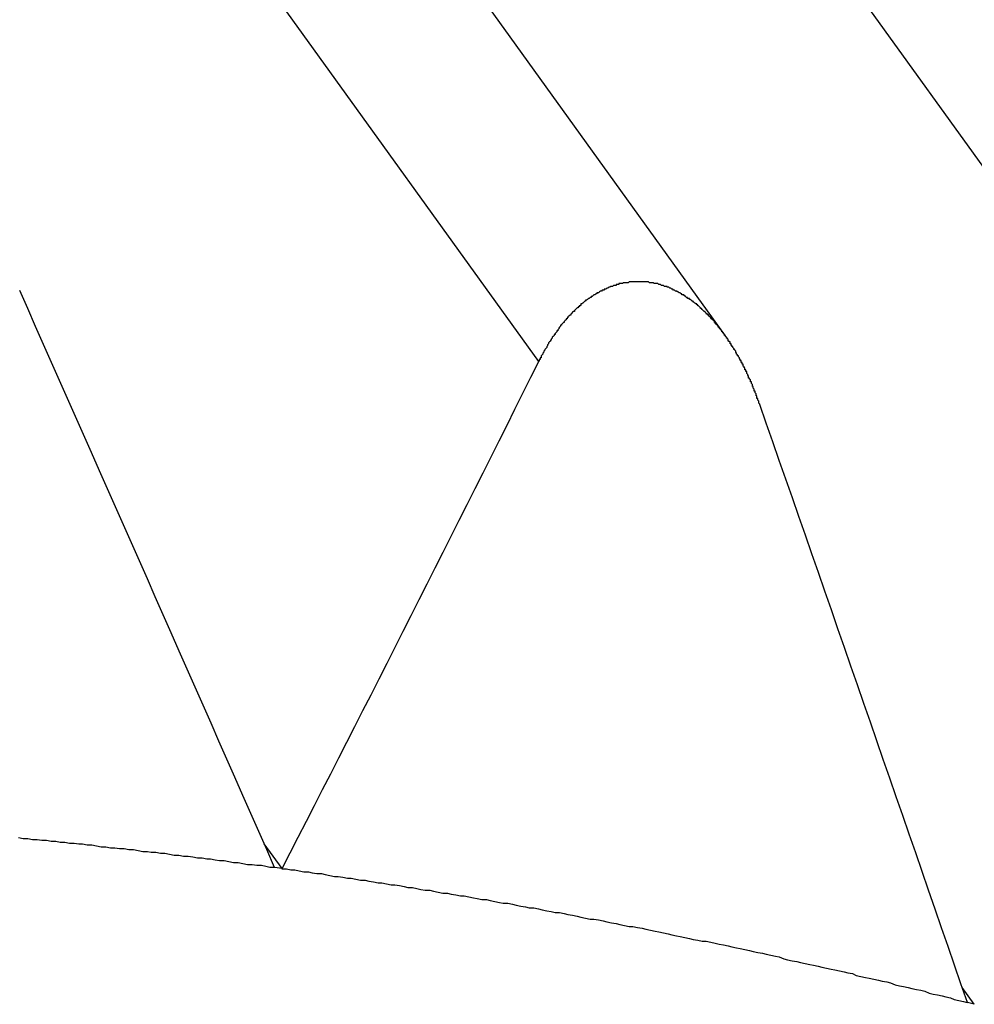
# Model space of a CAD drawing. Units: inches. Extents: x 11 to 1538, y 29 to 624.
# Drawn here: x 1310 to 1311, y 458 to 459 of the extents above; entities that cross this region are included whole.
import ezdxf

# ---------------------------------------------------------------- set-up
doc = ezdxf.new("R2010")
doc.units = ezdxf.units.IN
doc.header["$MEASUREMENT"] = 0
doc.layers.add('M12P-NU-SH_DXF_CONTINUOUS_', color=7, linetype='Continuous')

msp = doc.modelspace()

# ---------------------------------------------------------------- linework, layer by layer
at = {"layer": 'M12P-NU-SH_DXF_CONTINUOUS_', "color": 7, "linetype": 'Continuous'}
for p, q in [((1310.3278, 458.4926), (1306.7848, 463.4157)), ((1307.0273, 463.386), (1310.5291, 458.5202)), ((1311.0896, 458.3108), (1307.5466, 463.2338)), ((1310.0507, 457.945), (1310.0314, 457.9718)), ((1310.0507, 457.945), (1310.0427, 457.9461)), ((1310.798, 457.7985), (1310.785, 457.8166)), ((1310.798, 457.7985), (1310.7905, 457.8004))]:
    msp.add_line(p, q, dxfattribs=at)
at = {"layer": 'M12P-NU-SH_DXF_CONTINUOUS_', "color": 7}
for points in [[(1310.5284, 458.5206, 0), (1310.5284, 458.5216, 0), (1310.5274, 458.5226, 0), (1310.5274, 458.5226, 0), (1310.5264, 458.5236, 0), (1310.5264, 458.5246, 0), (1310.5254, 458.5246, 0), (1310.5254, 458.5256, 0), (1310.5244, 458.5266, 0), (1310.5244, 458.5266, 0), (1310.5234, 458.5276, 0), (1310.5234, 458.5286, 0), (1310.5224, 458.5286, 0), (1310.5224, 458.5296, 0), (1310.5214, 458.5296, 0), (1310.5214, 458.5306, 0), (1310.5204, 458.5316, 0), (1310.5204, 458.5316, 0), (1310.5194, 458.5326, 0), (1310.5194, 458.5336, 0), (1310.5184, 458.5336, 0), (1310.5184, 458.5346, 0), (1310.5174, 458.5346, 0), (1310.5174, 458.5356, 0), (1310.5164, 458.5366, 0), (1310.5164, 458.5366, 0), (1310.5154, 458.5376, 0), (1310.5154, 458.5376, 0), (1310.5144, 458.5386, 0), (1310.5134, 458.5396, 0), (1310.5134, 458.5396, 0), (1310.5124, 458.5406, 0), (1310.5124, 458.5406, 0), (1310.5114, 458.5416, 0), (1310.5114, 458.5426, 0), (1310.5104, 458.5426, 0), (1310.5104, 458.5436, 0), (1310.5094, 458.5436, 0), (1310.5084, 458.5446, 0), (1310.5084, 458.5446, 0), (1310.5074, 458.5456, 0), (1310.5074, 458.5466, 0), (1310.5064, 458.5466, 0), (1310.5054, 458.5476, 0), (1310.5054, 458.5476, 0), (1310.5044, 458.5486, 0), (1310.5044, 458.5486, 0), (1310.5034, 458.5496, 0), (1310.5024, 458.5496, 0), (1310.5024, 458.5506, 0), (1310.5014, 458.5516, 0), (1310.5014, 458.5516, 0), (1310.5004, 458.5526, 0), (1310.4994, 458.5526, 0), (1310.4994, 458.5536, 0), (1310.4984, 458.5536, 0), (1310.4984, 458.5546, 0), (1310.4974, 458.5546, 0), (1310.4964, 458.5556, 0), (1310.4964, 458.5556, 0), (1310.4954, 458.5566, 0), (1310.4944, 458.5566, 0), (1310.4944, 458.5576, 0), (1310.4934, 458.5576, 0), (1310.4924, 458.5586, 0), (1310.4924, 458.5586, 0), (1310.4914, 458.5596, 0), (1310.4904, 458.5596, 0), (1310.4904, 458.5606, 0), (1310.4894, 458.5606, 0), (1310.4884, 458.5606, 0), (1310.4884, 458.5616, 0), (1310.4874, 458.5616, 0), (1310.4864, 458.5626, 0), (1310.4864, 458.5626, 0), (1310.4854, 458.5636, 0), (1310.4844, 458.5636, 0), (1310.4844, 458.5646, 0), (1310.4834, 458.5646, 0), (1310.4824, 458.5646, 0), (1310.4824, 458.5656, 0), (1310.4814, 458.5656, 0), (1310.4804, 458.5666, 0), (1310.4794, 458.5666, 0), (1310.4794, 458.5666, 0), (1310.4784, 458.5676, 0), (1310.4774, 458.5676, 0), (1310.4774, 458.5686, 0), (1310.4764, 458.5686, 0), (1310.4754, 458.5686, 0), (1310.4744, 458.5696, 0), (1310.4744, 458.5696, 0), (1310.4734, 458.5696, 0), (1310.4724, 458.5706, 0), (1310.4724, 458.5706, 0), (1310.4714, 458.5706, 0), (1310.4704, 458.5716, 0), (1310.4694, 458.5716, 0), (1310.4694, 458.5716, 0), (1310.4684, 458.5726, 0), (1310.4674, 458.5726, 0), (1310.4664, 458.5726, 0), (1310.4664, 458.5736, 0), (1310.4654, 458.5736, 0), (1310.4644, 458.5736, 0), (1310.4634, 458.5736, 0), (1310.4624, 458.5746, 0), (1310.4624, 458.5746, 0), (1310.4614, 458.5746, 0), (1310.4604, 458.5746, 0), (1310.4594, 458.5756, 0), (1310.4594, 458.5756, 0), (1310.4584, 458.5756, 0), (1310.4574, 458.5756, 0), (1310.4564, 458.5766, 0), (1310.4554, 458.5766, 0), (1310.4554, 458.5766, 0), (1310.4544, 458.5766, 0), (1310.4534, 458.5766, 0), (1310.4524, 458.5766, 0), (1310.4514, 458.5776, 0), (1310.4514, 458.5776, 0), (1310.4504, 458.5776, 0), (1310.4494, 458.5776, 0), (1310.4484, 458.5776, 0), (1310.4474, 458.5776, 0), (1310.4474, 458.5776, 0), (1310.4464, 458.5786, 0), (1310.4454, 458.5786, 0), (1310.4444, 458.5786, 0), (1310.4434, 458.5786, 0), (1310.4434, 458.5786, 0), (1310.4424, 458.5786, 0), (1310.4414, 458.5786, 0), (1310.4404, 458.5786, 0), (1310.4394, 458.5786, 0), (1310.4394, 458.5786, 0), (1310.4384, 458.5786, 0), (1310.4374, 458.5786, 0), (1310.4364, 458.5786, 0), (1310.4354, 458.5786, 0), (1310.4354, 458.5786, 0), (1310.4344, 458.5786, 0), (1310.4334, 458.5786, 0), (1310.4324, 458.5786, 0), (1310.4314, 458.5786, 0), (1310.4304, 458.5786, 0), (1310.4304, 458.5786, 0), (1310.4294, 458.5786, 0), (1310.4284, 458.5786, 0), (1310.4274, 458.5786, 0), (1310.4264, 458.5786, 0), (1310.4264, 458.5786, 0), (1310.4254, 458.5786, 0), (1310.4244, 458.5776, 0), (1310.4234, 458.5776, 0), (1310.4224, 458.5776, 0), (1310.4224, 458.5776, 0), (1310.4214, 458.5776, 0), (1310.4204, 458.5776, 0), (1310.4194, 458.5776, 0), (1310.4184, 458.5766, 0), (1310.4184, 458.5766, 0), (1310.4174, 458.5766, 0), (1310.4164, 458.5766, 0), (1310.4154, 458.5766, 0), (1310.4144, 458.5766, 0), (1310.4144, 458.5756, 0), (1310.4134, 458.5756, 0), (1310.4124, 458.5756, 0), (1310.4114, 458.5756, 0), (1310.4114, 458.5746, 0), (1310.4104, 458.5746, 0), (1310.4094, 458.5746, 0), (1310.4084, 458.5746, 0), (1310.4074, 458.5736, 0), (1310.4074, 458.5736, 0), (1310.4064, 458.5736, 0), (1310.4054, 458.5736, 0), (1310.4044, 458.5726, 0), (1310.4044, 458.5726, 0), (1310.4034, 458.5726, 0), (1310.4024, 458.5716, 0), (1310.4014, 458.5716, 0), (1310.4014, 458.5716, 0), (1310.4004, 458.5706, 0), (1310.3994, 458.5706, 0), (1310.3984, 458.5706, 0), (1310.3984, 458.5696, 0), (1310.3974, 458.5696, 0), (1310.3964, 458.5696, 0), (1310.3954, 458.5686, 0), (1310.3954, 458.5686, 0), (1310.3944, 458.5686, 0), (1310.3934, 458.5676, 0), (1310.3934, 458.5676, 0), (1310.3924, 458.5666, 0), (1310.3914, 458.5666, 0), (1310.3904, 458.5666, 0), (1310.3904, 458.5656, 0), (1310.3894, 458.5656, 0), (1310.3884, 458.5646, 0), (1310.3884, 458.5646, 0), (1310.3874, 458.5646, 0), (1310.3864, 458.5636, 0), (1310.3864, 458.5636, 0), (1310.3854, 458.5626, 0), (1310.3844, 458.5626, 0), (1310.3844, 458.5616, 0), (1310.3834, 458.5616, 0), (1310.3824, 458.5606, 0), (1310.3824, 458.5606, 0), (1310.3814, 458.5606, 0), (1310.3804, 458.5596, 0), (1310.3804, 458.5596, 0), (1310.3794, 458.5586, 0), (1310.3784, 458.5586, 0), (1310.3784, 458.5576, 0), (1310.3774, 458.5576, 0), (1310.3764, 458.5566, 0), (1310.3764, 458.5566, 0), (1310.3754, 458.5556, 0), (1310.3754, 458.5556, 0), (1310.3744, 458.5546, 0), (1310.3734, 458.5546, 0), (1310.3734, 458.5536, 0), (1310.3724, 458.5526, 0), (1310.3714, 458.5526, 0), (1310.3714, 458.5516, 0), (1310.3704, 458.5516, 0), (1310.3704, 458.5506, 0), (1310.3694, 458.5506, 0), (1310.3684, 458.5496, 0), (1310.3684, 458.5496, 0), (1310.3674, 458.5486, 0), (1310.3674, 458.5486, 0), (1310.3664, 458.5476, 0), (1310.3664, 458.5466, 0), (1310.3654, 458.5466, 0), (1310.3644, 458.5456, 0), (1310.3644, 458.5456, 0), (1310.3634, 458.5446, 0), (1310.3634, 458.5446, 0), (1310.3624, 458.5436, 0), (1310.3624, 458.5426, 0), (1310.3614, 458.5426, 0), (1310.3604, 458.5416, 0), (1310.3604, 458.5416, 0), (1310.3594, 458.5406, 0), (1310.3594, 458.5396, 0), (1310.3584, 458.5396, 0), (1310.3584, 458.5386, 0), (1310.3574, 458.5386, 0), (1310.3574, 458.5376, 0), (1310.3564, 458.5366, 0), (1310.3564, 458.5366, 0), (1310.3554, 458.5356, 0), (1310.3554, 458.5346, 0), (1310.3544, 458.5346, 0), (1310.3534, 458.5336, 0), (1310.3534, 458.5336, 0), (1310.3524, 458.5326, 0), (1310.3524, 458.5316, 0), (1310.3514, 458.5316, 0), (1310.3514, 458.5306, 0), (1310.3504, 458.5296, 0), (1310.3504, 458.5296, 0), (1310.3494, 458.5286, 0), (1310.3494, 458.5276, 0), (1310.3494, 458.5276, 0), (1310.3484, 458.5266, 0), (1310.3484, 458.5256, 0), (1310.3474, 458.5256, 0), (1310.3474, 458.5246, 0), (1310.3464, 458.5236, 0), (1310.3464, 458.5236, 0), (1310.3454, 458.5226, 0), (1310.3454, 458.5216, 0), (1310.3444, 458.5216, 0), (1310.3444, 458.5206, 0), (1310.3434, 458.5196, 0), (1310.3434, 458.5196, 0), (1310.3424, 458.5186, 0), (1310.3424, 458.5176, 0), (1310.3424, 458.5176, 0), (1310.3414, 458.5166, 0), (1310.3414, 458.5156, 0), (1310.3404, 458.5156, 0), (1310.3404, 458.5146, 0), (1310.3394, 458.5136, 0), (1310.3394, 458.5136, 0), (1310.3384, 458.5126, 0), (1310.3384, 458.5116, 0), (1310.3384, 458.5116, 0), (1310.3374, 458.5106, 0), (1310.3374, 458.5096, 0), (1310.3364, 458.5086, 0), (1310.3364, 458.5086, 0), (1310.3364, 458.5076, 0), (1310.3354, 458.5066, 0), (1310.3354, 458.5066, 0), (1310.3344, 458.5056, 0), (1310.3344, 458.5046, 0), (1310.3344, 458.5046, 0), (1310.3334, 458.5036, 0), (1310.3334, 458.5026, 0), (1310.3324, 458.5016, 0), (1310.3324, 458.5016, 0), (1310.3324, 458.5006, 0), (1310.3314, 458.4996, 0), (1310.3314, 458.4996, 0), (1310.3304, 458.4986, 0), (1310.3304, 458.4976, 0), (1310.3304, 458.4966, 0), (1310.3294, 458.4966, 0), (1310.3294, 458.4956, 0), (1310.3294, 458.4946, 0), (1310.3284, 458.4946, 0), (1310.3284, 458.4936, 0), (1310.3274, 458.4926, 0)], [(1310.5664, 458.4456, 0), (1310.5664, 458.4466, 0), (1310.5664, 458.4466, 0), (1310.5654, 458.4476, 0), (1310.5654, 458.4476, 0), (1310.5654, 458.4486, 0), (1310.5654, 458.4486, 0), (1310.5654, 458.4496, 0), (1310.5654, 458.4496, 0), (1310.5644, 458.4506, 0), (1310.5644, 458.4506, 0), (1310.5644, 458.4516, 0), (1310.5644, 458.4516, 0), (1310.5644, 458.4526, 0), (1310.5634, 458.4526, 0), (1310.5634, 458.4536, 0), (1310.5634, 458.4536, 0), (1310.5634, 458.4546, 0), (1310.5634, 458.4546, 0), (1310.5634, 458.4556, 0), (1310.5624, 458.4556, 0), (1310.5624, 458.4566, 0), (1310.5624, 458.4566, 0), (1310.5624, 458.4576, 0), (1310.5624, 458.4576, 0), (1310.5614, 458.4586, 0), (1310.5614, 458.4586, 0), (1310.5614, 458.4596, 0), (1310.5614, 458.4596, 0), (1310.5614, 458.4606, 0), (1310.5604, 458.4606, 0), (1310.5604, 458.4616, 0), (1310.5604, 458.4616, 0), (1310.5604, 458.4626, 0), (1310.5604, 458.4626, 0), (1310.5594, 458.4636, 0), (1310.5594, 458.4636, 0), (1310.5594, 458.4646, 0), (1310.5594, 458.4646, 0), (1310.5594, 458.4656, 0), (1310.5584, 458.4656, 0), (1310.5584, 458.4666, 0), (1310.5584, 458.4666, 0), (1310.5584, 458.4676, 0), (1310.5584, 458.4676, 0), (1310.5574, 458.4686, 0), (1310.5574, 458.4686, 0), (1310.5574, 458.4696, 0), (1310.5574, 458.4696, 0), (1310.5574, 458.4706, 0), (1310.5564, 458.4706, 0), (1310.5564, 458.4716, 0), (1310.5564, 458.4716, 0), (1310.5564, 458.4726, 0), (1310.5564, 458.4726, 0), (1310.5554, 458.4736, 0), (1310.5554, 458.4736, 0), (1310.5554, 458.4736, 0), (1310.5554, 458.4746, 0), (1310.5544, 458.4746, 0), (1310.5544, 458.4756, 0), (1310.5544, 458.4756, 0), (1310.5544, 458.4766, 0), (1310.5544, 458.4766, 0), (1310.5534, 458.4776, 0), (1310.5534, 458.4776, 0), (1310.5534, 458.4786, 0), (1310.5534, 458.4786, 0), (1310.5524, 458.4796, 0), (1310.5524, 458.4796, 0), (1310.5524, 458.4806, 0), (1310.5524, 458.4806, 0), (1310.5524, 458.4816, 0), (1310.5514, 458.4816, 0), (1310.5514, 458.4826, 0), (1310.5514, 458.4826, 0), (1310.5514, 458.4836, 0), (1310.5504, 458.4836, 0), (1310.5504, 458.4846, 0), (1310.5504, 458.4846, 0), (1310.5504, 458.4856, 0), (1310.5494, 458.4856, 0), (1310.5494, 458.4856, 0), (1310.5494, 458.4866, 0), (1310.5494, 458.4866, 0), (1310.5484, 458.4876, 0), (1310.5484, 458.4876, 0), (1310.5484, 458.4886, 0), (1310.5484, 458.4886, 0), (1310.5484, 458.4896, 0), (1310.5474, 458.4896, 0), (1310.5474, 458.4906, 0), (1310.5474, 458.4906, 0), (1310.5474, 458.4916, 0), (1310.5464, 458.4916, 0), (1310.5464, 458.4926, 0), (1310.5464, 458.4926, 0), (1310.5464, 458.4936, 0), (1310.5454, 458.4936, 0), (1310.5454, 458.4936, 0), (1310.5454, 458.4946, 0), (1310.5454, 458.4946, 0), (1310.5444, 458.4956, 0), (1310.5444, 458.4956, 0), (1310.5444, 458.4966, 0), (1310.5444, 458.4966, 0), (1310.5434, 458.4976, 0), (1310.5434, 458.4976, 0), (1310.5434, 458.4986, 0), (1310.5424, 458.4986, 0), (1310.5424, 458.4996, 0), (1310.5424, 458.4996, 0), (1310.5424, 458.4996, 0), (1310.5414, 458.5006, 0), (1310.5414, 458.5006, 0), (1310.5414, 458.5016, 0), (1310.5414, 458.5016, 0), (1310.5404, 458.5026, 0), (1310.5404, 458.5026, 0), (1310.5404, 458.5036, 0), (1310.5404, 458.5036, 0), (1310.5394, 458.5046, 0), (1310.5394, 458.5046, 0), (1310.5394, 458.5056, 0), (1310.5384, 458.5056, 0), (1310.5384, 458.5056, 0), (1310.5384, 458.5066, 0), (1310.5384, 458.5066, 0), (1310.5374, 458.5076, 0), (1310.5374, 458.5076, 0), (1310.5374, 458.5086, 0), (1310.5364, 458.5086, 0), (1310.5364, 458.5096, 0), (1310.5364, 458.5096, 0), (1310.5364, 458.5096, 0), (1310.5354, 458.5106, 0), (1310.5354, 458.5106, 0), (1310.5354, 458.5116, 0), (1310.5344, 458.5116, 0), (1310.5344, 458.5126, 0), (1310.5344, 458.5126, 0), (1310.5344, 458.5136, 0), (1310.5334, 458.5136, 0), (1310.5334, 458.5136, 0), (1310.5334, 458.5146, 0), (1310.5324, 458.5146, 0), (1310.5324, 458.5156, 0), (1310.5324, 458.5156, 0), (1310.5324, 458.5166, 0), (1310.5314, 458.5166, 0), (1310.5314, 458.5176, 0), (1310.5314, 458.5176, 0), (1310.5304, 458.5176, 0), (1310.5304, 458.5186, 0), (1310.5304, 458.5186, 0), (1310.5294, 458.5196, 0), (1310.5294, 458.5196, 0), (1310.5294, 458.5206, 0), (1310.5294, 458.5206, 0), (1310.5284, 458.5206, 0)], [(1309.7664, 457.9786, 0), (1309.7714, 457.9776, 0), (1309.7764, 457.9776, 0), (1309.7814, 457.9766, 0), (1309.7864, 457.9766, 0), (1309.7914, 457.9756, 0), (1309.7964, 457.9756, 0), (1309.8014, 457.9746, 0), (1309.8064, 457.9746, 0), (1309.8114, 457.9736, 0), (1309.8164, 457.9736, 0), (1309.8214, 457.9726, 0), (1309.8264, 457.9726, 0), (1309.8314, 457.9716, 0), (1309.8354, 457.9716, 0), (1309.8404, 457.9706, 0), (1309.8454, 457.9706, 0), (1309.8504, 457.9696, 0), (1309.8554, 457.9686, 0), (1309.8604, 457.9686, 0), (1309.8654, 457.9676, 0), (1309.8704, 457.9676, 0), (1309.8754, 457.9666, 0), (1309.8804, 457.9666, 0), (1309.8854, 457.9656, 0), (1309.8904, 457.9656, 0), (1309.8954, 457.9646, 0), (1309.9004, 457.9636, 0), (1309.9054, 457.9636, 0), (1309.9094, 457.9626, 0), (1309.9144, 457.9626, 0), (1309.9194, 457.9616, 0), (1309.9244, 457.9616, 0), (1309.9294, 457.9606, 0), (1309.9344, 457.9596, 0), (1309.9394, 457.9596, 0), (1309.9444, 457.9586, 0), (1309.9494, 457.9586, 0), (1309.9544, 457.9576, 0), (1309.9594, 457.9566, 0), (1309.9644, 457.9566, 0), (1309.9694, 457.9556, 0), (1309.9734, 457.9556, 0), (1309.9784, 457.9546, 0), (1309.9834, 457.9536, 0), (1309.9884, 457.9536, 0), (1309.9934, 457.9526, 0), (1309.9984, 457.9516, 0), (1310.0034, 457.9516, 0), (1310.0084, 457.9506, 0), (1310.0134, 457.9496, 0), (1310.0184, 457.9496, 0), (1310.0234, 457.9486, 0), (1310.0284, 457.9486, 0), (1310.0334, 457.9476, 0), (1310.0374, 457.9466, 0), (1310.0424, 457.9466, 0)], [(1310.0504, 457.9446, 0), (1310.0554, 457.9446, 0), (1310.0604, 457.9436, 0), (1310.0644, 457.9436, 0), (1310.0694, 457.9426, 0), (1310.0744, 457.9416, 0), (1310.0794, 457.9416, 0), (1310.0834, 457.9406, 0), (1310.0884, 457.9396, 0), (1310.0934, 457.9396, 0), (1310.0974, 457.9386, 0), (1310.1024, 457.9376, 0), (1310.1074, 457.9366, 0), (1310.1114, 457.9366, 0), (1310.1164, 457.9356, 0), (1310.1214, 457.9346, 0), (1310.1254, 457.9346, 0), (1310.1304, 457.9336, 0), (1310.1354, 457.9326, 0), (1310.1404, 457.9326, 0), (1310.1444, 457.9316, 0), (1310.1494, 457.9306, 0), (1310.1544, 457.9296, 0), (1310.1584, 457.9296, 0), (1310.1634, 457.9286, 0), (1310.1684, 457.9276, 0), (1310.1724, 457.9276, 0), (1310.1774, 457.9266, 0), (1310.1824, 457.9256, 0), (1310.1864, 457.9246, 0), (1310.1914, 457.9246, 0), (1310.1964, 457.9236, 0), (1310.2004, 457.9226, 0), (1310.2054, 457.9216, 0), (1310.2104, 457.9216, 0), (1310.2144, 457.9206, 0), (1310.2194, 457.9196, 0), (1310.2244, 457.9186, 0), (1310.2294, 457.9186, 0), (1310.2334, 457.9176, 0), (1310.2384, 457.9166, 0), (1310.2434, 457.9156, 0), (1310.2474, 457.9156, 0), (1310.2524, 457.9146, 0), (1310.2574, 457.9136, 0), (1310.2614, 457.9126, 0), (1310.2664, 457.9116, 0), (1310.2714, 457.9116, 0), (1310.2754, 457.9106, 0), (1310.2804, 457.9096, 0), (1310.2854, 457.9086, 0), (1310.2894, 457.9076, 0), (1310.2944, 457.9076, 0), (1310.2994, 457.9066, 0), (1310.3034, 457.9056, 0), (1310.3084, 457.9046, 0), (1310.3134, 457.9036, 0), (1310.3174, 457.9026, 0), (1310.3224, 457.9026, 0), (1310.3274, 457.9016, 0), (1310.3314, 457.9006, 0), (1310.3364, 457.8996, 0), (1310.3414, 457.8986, 0), (1310.3454, 457.8976, 0), (1310.3504, 457.8976, 0), (1310.3554, 457.8966, 0), (1310.3594, 457.8956, 0), (1310.3644, 457.8946, 0), (1310.3694, 457.8936, 0), (1310.3734, 457.8926, 0), (1310.3784, 457.8916, 0), (1310.3834, 457.8906, 0), (1310.3874, 457.8906, 0), (1310.3924, 457.8896, 0), (1310.3974, 457.8886, 0), (1310.4014, 457.8876, 0), (1310.4064, 457.8866, 0), (1310.4114, 457.8856, 0), (1310.4154, 457.8846, 0), (1310.4204, 457.8836, 0), (1310.4254, 457.8826, 0), (1310.4294, 457.8826, 0), (1310.4344, 457.8816, 0), (1310.4394, 457.8806, 0), (1310.4434, 457.8796, 0), (1310.4484, 457.8786, 0), (1310.4534, 457.8776, 0), (1310.4574, 457.8766, 0), (1310.4624, 457.8756, 0), (1310.4674, 457.8746, 0), (1310.4714, 457.8736, 0), (1310.4764, 457.8726, 0), (1310.4804, 457.8716, 0), (1310.4854, 457.8706, 0), (1310.4904, 457.8696, 0), (1310.4944, 457.8686, 0), (1310.4994, 457.8676, 0), (1310.5044, 457.8666, 0), (1310.5084, 457.8666, 0), (1310.5134, 457.8656, 0), (1310.5184, 457.8646, 0), (1310.5224, 457.8636, 0), (1310.5274, 457.8626, 0), (1310.5324, 457.8616, 0), (1310.5364, 457.8606, 0), (1310.5414, 457.8596, 0), (1310.5454, 457.8586, 0), (1310.5504, 457.8576, 0), (1310.5554, 457.8566, 0), (1310.5594, 457.8556, 0), (1310.5644, 457.8546, 0), (1310.5694, 457.8536, 0), (1310.5734, 457.8526, 0), (1310.5784, 457.8516, 0), (1310.5834, 457.8506, 0), (1310.5874, 457.8496, 0), (1310.5924, 457.8476, 0), (1310.5964, 457.8466, 0), (1310.6014, 457.8456, 0), (1310.6064, 457.8446, 0), (1310.6104, 457.8436, 0), (1310.6154, 457.8426, 0), (1310.6204, 457.8416, 0), (1310.6244, 457.8406, 0), (1310.6294, 457.8396, 0), (1310.6334, 457.8386, 0), (1310.6384, 457.8376, 0), (1310.6434, 457.8366, 0), (1310.6474, 457.8356, 0), (1310.6524, 457.8346, 0), (1310.6574, 457.8336, 0), (1310.6614, 457.8326, 0), (1310.6664, 457.8316, 0), (1310.6704, 457.8296, 0), (1310.6754, 457.8286, 0), (1310.6804, 457.8276, 0), (1310.6844, 457.8266, 0), (1310.6894, 457.8256, 0), (1310.6944, 457.8246, 0), (1310.6984, 457.8236, 0), (1310.7034, 457.8226, 0), (1310.7074, 457.8216, 0), (1310.7124, 457.8196, 0), (1310.7174, 457.8186, 0), (1310.7214, 457.8176, 0), (1310.7264, 457.8166, 0), (1310.7304, 457.8156, 0), (1310.7354, 457.8146, 0), (1310.7404, 457.8136, 0), (1310.7444, 457.8126, 0), (1310.7494, 457.8106, 0), (1310.7534, 457.8096, 0), (1310.7584, 457.8086, 0), (1310.7634, 457.8076, 0), (1310.7674, 457.8066, 0), (1310.7724, 457.8056, 0), (1310.7764, 457.8036, 0), (1310.7814, 457.8026, 0), (1310.7864, 457.8016, 0), (1310.7904, 457.8006, 0)]]:
    msp.add_polyline3d(points, dxfattribs=at)
at = {"layer": 'M12P-NU-SH_DXF_CONTINUOUS_', "color": 7, "linetype": 'Continuous'}
for centre, radius, start, end in [((1088.2357, 360.3566), 242.3264, 23.748298, 23.909349), ((1270.4521, 478.3276), 44.5365, 332.76373, 333.5533), ((1144.1271, 400.2927), 176.3061, 19.037164, 19.259254)]:
    msp.add_arc(centre, radius, start, end, dxfattribs=at)

doc.saveas('drawing.dxf')
